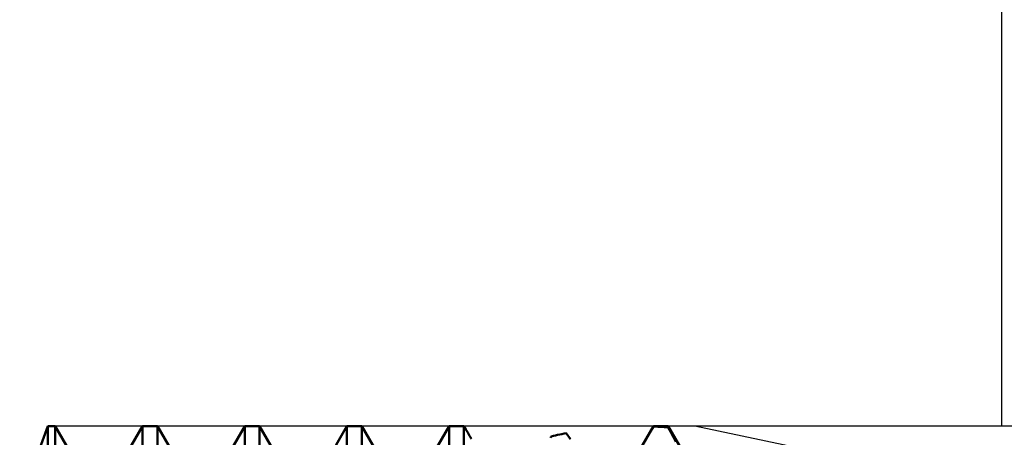
# Model space of a CAD drawing. Units: millimetres. Extents: x -26 to 207, y -41 to 56.
# Drawn here: x 86 to 100, y 6 to 12 of the extents above; entities that cross this region are included whole.
import ezdxf

# ---------------------------------------------------------------- set-up
doc = ezdxf.new("R2010")
doc.units = ezdxf.units.MM
doc.header["$LTSCALE"] = 5.7
for name, color, linetype in [('1', 4, 'CONTINUOUS'), ('2', 7, 'CONTINUOUS'), ('CUT', 1, 'CONTINUOUS'), ('NOCUT', 7, 'CONTINUOUS'), ('SK2', 7, 'CONTINUOUS')]:
    doc.layers.add(name, color=color, linetype=linetype)

msp = doc.modelspace()

# ---------------------------------------------------------------- linework, layer by layer
at = {"layer": '1', "color": 4, "linetype": 'CONTINUOUS', "lineweight": 50}
for p, q in [((85.452, 4.5), (86, 6)), ((86, 6), (86.109, 6)), ((86, -6), (86, 6)), ((86.641, 5.08), (86.109, 6)), ((86.109, 5.085), (86.109, 6)), ((86.859, 5.08), (87.391, 6)), ((87.391, 6), (87.609, 6)), ((87.391, 4.221), (87.391, 6)), ((88.141, 5.08), (87.609, 6)), ((87.609, 4.05), (87.609, 6)), ((88.359, 5.08), (88.891, 6)), ((88.891, 6), (89.109, 6)), ((88.891, 2.934), (88.891, 6)), ((89.641, 5.08), (89.109, 6)), ((89.109, 2.726), (89.109, 6)), ((89.859, 5.08), (90.391, 6)), ((90.391, 6), (90.609, 6)), ((90.391, 1.434), (90.391, 6)), ((91.141, 5.08), (90.609, 6)), ((90.609, 1.204), (90.609, 6)), ((91.359, 5.08), (91.891, 6)), ((91.891, 6), (92.006, 6)), ((91.891, -0.169), (91.891, 6)), ((92.023, 6), (92.006, 6)), ((92.04, 6), (92.023, 6)), ((92.058, 6), (92.04, 6)), ((92.075, 6), (92.058, 6)), ((92.092, 5.999), (92.075, 6)), ((92.109, 5.999), (92.092, 5.999)), ((92.137, 5.952), (92.109, 5.999)), ((92.109, -0.405), (92.109, 5.999)), ((92.164, 5.905), (92.137, 5.952)), ((94.359, 5.08), (94.891, 6)), ((94.84, 5.907), (94.891, 5.994)), ((94.891, 6), (95.109, 6)), ((94.891, 5.994), (94.891, 6)), ((94.922, 5.993), (94.891, 5.994)), ((94.953, 5.991), (94.922, 5.993)), ((94.984, 5.989), (94.953, 5.991)), ((95.016, 5.987), (94.984, 5.989)), ((95.047, 5.985), (95.016, 5.987)), ((95.078, 5.982), (95.047, 5.985)), ((95.109, 5.979), (95.078, 5.982)), ((95.641, 5.08), (95.109, 6)), ((95.109, 5.979), (95.109, 6)), ((95.147, 5.908), (95.109, 5.979)), ((92.191, 5.858), (92.164, 5.905)), ((92.218, 5.812), (92.191, 5.858)), ((93.379, 5.827), (93.391, 5.848)), ((93.391, 5.848), (93.422, 5.855)), ((93.422, 5.855), (93.453, 5.862)), ((93.453, 5.862), (93.484, 5.869)), ((93.484, 5.869), (93.516, 5.876)), ((93.516, 5.876), (93.547, 5.883)), ((93.547, 5.883), (93.578, 5.89)), ((93.578, 5.89), (93.609, 5.896)), ((93.675, 5.806), (93.609, 5.896)), ((94.789, 5.818), (94.84, 5.907)), ((95.183, 5.837), (95.147, 5.908)), ((95.219, 5.767), (95.183, 5.837))]:
    msp.add_line(p, q, dxfattribs=at)
at = {"layer": '2', "color": 7, "linetype": 'CONTINUOUS', "lineweight": 25}
msp.add_line((118, 6), (95.5, 6), dxfattribs=at)
at = {"layer": 'CUT', "color": 1, "linetype": 'CONTINUOUS', "lineweight": 25}
for p, q in [((95.5, 6), (86, 6)), ((86, 6), (86, 4.669)), ((100, 5.05), (95.5, 6))]:
    msp.add_line(p, q, dxfattribs=at)
at = {"layer": 'NOCUT', "color": 7, "linetype": 'CONTINUOUS', "lineweight": 25}
for p, q in [((86, 6), (85.452, 4.5)), ((86, 4.669), (86, 6))]:
    msp.add_line(p, q, dxfattribs=at)
at = {"layer": 'SK2', "color": 7, "linetype": 'CONTINUOUS', "lineweight": 25}
msp.add_line((100, 27), (100, 6), dxfattribs=at)

doc.saveas('drawing.dxf')
